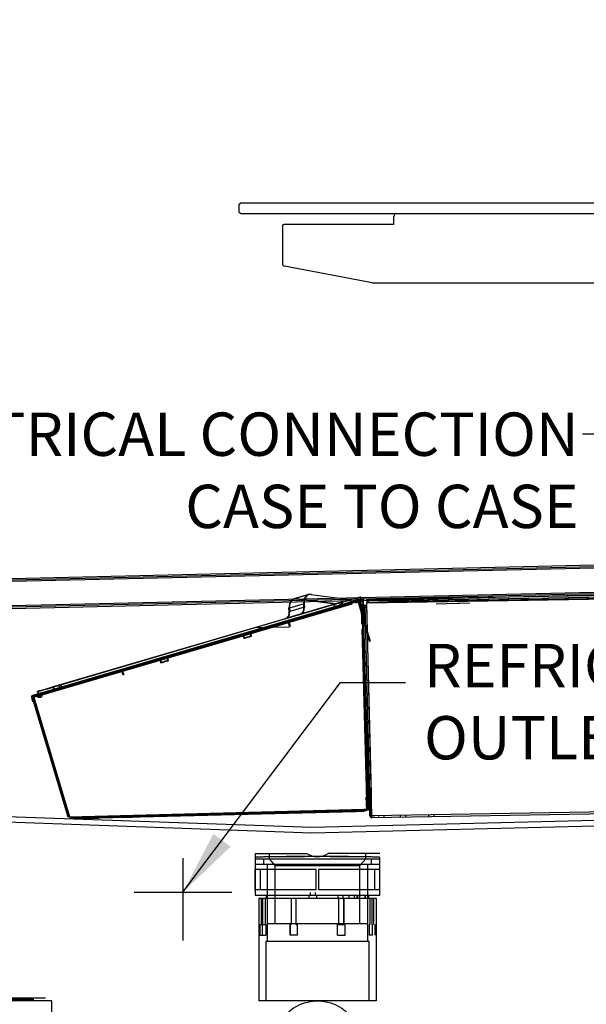
# Model space of a CAD drawing. Units: inches. Extents: x -362 to 65, y 532 to 948.
# Drawn here: x -166 to -153, y 899 to 922 of the extents above; entities that cross this region are included whole.
import ezdxf

# ---------------------------------------------------------------- set-up
doc = ezdxf.new("R2010")
doc.units = ezdxf.units.IN
doc.header["$MEASUREMENT"] = 0
doc.header["$PDMODE"] = 35
doc.linetypes.add('DASHEDX2', pattern=[1.5, 1, -0.5])
for name, color, linetype in [('GLASS', 7, 'Continuous'), ('Hussmann_text', 6, 'Continuous'), ('Outline', 7, 'Continuous'), ('REFRIGERATION', 5, 'Continuous'), ('SPLASHGUARD', 8, 'DASHEDX2'), ('WASTE_OUTLET', 82, 'Continuous')]:
    doc.layers.add(name, color=color, linetype=linetype)
doc.styles.add('SEACAD_arial_ttf', font='ARIAL.TTF', dxfattribs={"height": 1})
doc.dimstyles.new('Hussmann_Layer', dxfattribs={"dimtxt": 1, "dimasz": 1.5, "dimexe": 0.3, "dimexo": 0.2, "dimgap": 0.09, "dimtad": 0, "dimtih": 1, "dimtoh": 1, "dimdec": 3, "dimzin": 0, "dimdsep": 46, "dimlunit": 5, "dimtxsty": 'SEACAD_arial_ttf', "dimcen": 0.5, "dimclrd": 1, "dimclre": 1, "dimclrt": 1, "dimadec": 0, "dimazin": 0, "dimtfac": 1, "dimtdec": 3, "dimtofl": 0, "dimtmove": 0, "dimatfit": 3, "dimfxl": 0, "dimtolj": 1, "dimtzin": 0, "dimarcsym": 0})

# ---------------------------------------------------------------- blocks, each defined once
blk = doc.blocks.new('*D132')
at = {"lineweight": -2}
for p, q in [((-175.431, 904.645), (-175.431, 877.112)), ((-165.272, 882.587), (-165.272, 877.112)), ((-173.931, 877.612), (-172.107, 877.612)), ((-166.772, 877.612), (-168.256, 877.612))]:
    blk.add_line(p, q, dxfattribs=at)
for points in [[(-173.931, 877.862), (-173.931, 877.362), (-175.431, 877.612)], [(-166.772, 877.862), (-166.772, 877.362), (-165.272, 877.612)]]:
    blk.add_solid(points)
at = {"layer": 'Defpoints', "color": 0}
for p in [(-175.431, 905.045), (-165.272, 882.987), (-165.272, 877.612)]:
    blk.add_point(p, dxfattribs=at)
at = {"insert": (-170.182, 877.612), "char_height": 1, "attachment_point": 5, "style": 'SEACAD_arial_ttf'}
blk.add_mtext('\\A1;10 1/8', dxfattribs=at)
blk = doc.blocks.new('*D133')
at = {"lineweight": -2}
for p, q in [((-176.283, 905.584), (-176.283, 872.236)), ((-134.056, 898.125), (-134.056, 872.236)), ((-174.783, 872.736), (-156.064, 872.736)), ((-135.556, 872.736), (-152.085, 872.736))]:
    blk.add_line(p, q, dxfattribs=at)
for points in [[(-174.783, 872.986), (-174.783, 872.486), (-176.283, 872.736)], [(-135.556, 872.986), (-135.556, 872.486), (-134.056, 872.736)]]:
    blk.add_solid(points)
at = {"layer": 'Defpoints', "color": 0}
for p in [(-176.283, 905.984), (-134.056, 898.525), (-134.056, 872.736)]:
    blk.add_point(p, dxfattribs=at)
at = {"insert": (-154.074, 872.736), "char_height": 1, "attachment_point": 5, "style": 'SEACAD_arial_ttf'}
blk.add_mtext('\\A1;42 1/4', dxfattribs=at)

msp = doc.modelspace()

# ---------------------------------------------------------------- linework, layer by layer
at = {"layer": 'GLASS'}
for radius, start in [(40.2361, 122.83438), (39.9999, 122.77484)]:
    msp.add_arc((-134.948, 900.2683), radius, start, 169.46937, dxfattribs=at)
at = {"layer": 'Outline', "color": 7, "linetype": 'Continuous'}
for p, q in [((-160.9585, 917.2428), (-160.9185, 917.2828)), ((-160.9585, 917.2428), (-160.9585, 917.0738)), ((-160.9185, 917.2828), (-140.9985, 917.2828)), ((-160.9585, 917.0738), (-160.9174, 917.0328)), ((-160.9174, 917.0328), (-137.853, 917.0328)), ((-158.3766, 908.1234), (-158.7073, 908.026)), ((-158.0833, 908.1383), (-158.0833, 908.1383)), ((-152.0323, 908.2187), (-157.5308, 908.1287)), ((-165.5064, 905.9214), (-158.3896, 908.016)), ((-158.5653, 908.0027), (-158.5822, 908.0602)), ((-158.0826, 908.1093), (-158.0826, 908.1093)), ((-158.0324, 907.9475), (-158.0175, 907.9478)), ((-157.5299, 908.0937), (-157.9775, 908.0828)), ((-157.5032, 908.0943), (-157.5032, 908.0943)), ((-157.5025, 908.0653), (-157.5025, 908.0653)), ((-160.5896, 907.3767), (-160.5977, 907.4044)), ((-162.7484, 906.7419), (-162.7565, 906.7696)), ((-162.6285, 906.7772), (-162.6366, 906.8049)), ((-165.0525, 906.0981), (-165.0695, 906.1557)), ((-165.0411, 906.0984), (-165.058, 906.1559)), ((-164.8728, 903.1071), (-158.0616, 903.2807)), ((-158.0211, 903.2603), (-158.0211, 903.2603)), ((-164.8881, 903.1068), (-164.8796, 903.107))]:
    msp.add_line(p, q, dxfattribs=at)
at = {"layer": 'Outline'}
for p, q in [((-157.3235, 917.0328), (-157.0735, 917.0328)), ((-157.3885, 916.7828), (-159.9235, 916.7828)), ((-157.3885, 916.7828), (-157.3885, 916.9678)), ((-159.9585, 916.7478), (-159.9585, 915.8728)), ((-157.8862, 915.4358), (-159.9125, 915.8185)), ((-157.8862, 915.4358), (-137.853, 915.4358)), ((-171.9367, 908.478), (-141.8223, 909.1743)), ((-171.9358, 908.443), (-141.8215, 909.1393)), ((-171.9352, 908.413), (-141.7909, 909.11)), ((-171.922, 907.8481), (-141.7778, 908.5451)), ((-171.9213, 907.8181), (-141.8071, 908.5144)), ((-171.9205, 907.7831), (-141.8063, 908.4795)), ((-159.354, 908.2357), (-159.6927, 908.136)), ((-159.3423, 908.2361), (-159.6821, 908.1363)), ((-159.639, 908.14), (-158.7341, 908.024)), ((-158.7266, 908.0241), (-159.6288, 908.1403)), ((-159.3004, 908.2397), (-158.3955, 908.1237)), ((-158.3601, 908.1259), (-158.6999, 908.0261)), ((-158.3687, 908.1257), (-158.3766, 908.1234)), ((-158.1403, 908.1353), (-158.3093, 908.0855)), ((-158.2645, 908.0866), (-158.0946, 908.1365)), ((-157.9376, 907.1464), (-158.2367, 908.1634)), ((-158.1666, 908.1855), (-158.1552, 908.1858)), ((-158.1426, 908.1429), (-158.1552, 908.1858)), ((-158.1355, 908.1019), (-158.1511, 908.1187)), ((-158.1497, 908.1279), (-158.1382, 908.1282)), ((-158.1382, 908.1282), (-158.1426, 908.1429)), ((-158.1398, 908.1354), (-158.1403, 908.1353)), ((-158.1398, 908.1354), (-158.1284, 908.1372)), ((-158.1398, 908.1354), (-158.0946, 908.1365)), ((-158.1316, 908.1076), (-158.1398, 908.1354)), ((-158.1284, 908.1372), (-158.0833, 908.1383)), ((-158.1277, 908.1082), (-158.1284, 908.1372)), ((-158.0903, 908.103), (-158.1059, 908.1198)), ((-158.0833, 908.1383), (-158.0946, 908.1365)), ((-158.0865, 908.1087), (-158.0946, 908.1365)), ((-158.0826, 908.1093), (-158.0833, 908.1383)), ((-157.5308, 908.1287), (-158.0156, 908.1169)), ((-158.0156, 908.1169), (-158.0148, 908.0819)), ((-142.5167, 908.2951), (-158.0137, 908.0379)), ((-157.6422, 908.126), (-157.6414, 908.091)), ((-157.5468, 908.1283), (-157.5459, 908.0933)), ((-157.5308, 908.1287), (-157.5299, 908.0937)), ((-142.4737, 908.3401), (-157.5299, 908.0937)), ((-143.0293, 908.3267), (-157.5032, 908.0943)), ((-143.0286, 908.2977), (-157.5025, 908.0653)), ((-157.4544, 908.0955), (-157.4553, 908.1305)), ((-157.4218, 908.1313), (-157.4209, 908.0963)), ((-156.6095, 908.151), (-156.6087, 908.116)), ((-156.5777, 908.1167), (-156.577, 908.0877)), ((-156.452, 908.0907), (-156.4527, 908.1197)), ((-156.4217, 908.1205), (-156.4226, 908.1555)), ((-158.3948, 908.0604), (-165.5276, 905.961)), ((-158.3866, 908.0325), (-165.5194, 905.9332)), ((-158.3588, 908.013), (-165.5059, 905.9133)), ((-165.497, 905.9618), (-158.3502, 908.0614)), ((-165.4888, 905.9339), (-158.342, 908.0336)), ((-158.634, 908.0447), (-165.1099, 906.1405)), ((-165.106, 906.0826), (-158.6302, 907.9869)), ((-158.6171, 907.9872), (-165.0929, 906.0829)), ((-159.8795, 907.682), (-158.6471, 908.0444)), ((-159.8741, 907.6803), (-158.6999, 908.0261)), ((-158.7073, 908.026), (-159.8524, 907.6898)), ((-159.7999, 907.8445), (-159.8052, 907.9197)), ((-159.4545, 908.0197), (-159.7942, 907.9199)), ((-159.7942, 907.9199), (-159.7889, 907.8447)), ((-159.4492, 907.9445), (-159.7889, 907.8447)), ((-159.4613, 907.9442), (-159.4666, 908.0194)), ((-159.4545, 908.0197), (-159.4492, 907.9445)), ((-159.1816, 907.8242), (-158.2387, 908.1007)), ((-159.1734, 907.7963), (-158.2306, 908.0728)), ((-158.2355, 908.1007), (-159.1723, 907.8245)), ((-158.2274, 908.0729), (-159.1641, 907.7967)), ((-158.7494, 907.9516), (-158.7663, 908.0092)), ((-158.7662, 908.0092), (-158.7663, 908.0092)), ((-158.7548, 908.0095), (-158.7549, 908.0095)), ((-158.738, 907.9519), (-158.7549, 908.0095)), ((-158.7494, 907.9516), (-158.7493, 907.9516)), ((-158.738, 907.9519), (-158.7379, 907.9519)), ((-158.723, 907.9594), (-158.7148, 907.9316)), ((-158.7116, 907.9597), (-158.7034, 907.9318)), ((-158.6171, 907.9872), (-158.634, 908.0447)), ((-158.5949, 907.9668), (-158.6031, 907.9946)), ((-158.5936, 908.06), (-158.5935, 908.06)), ((-158.5766, 908.0024), (-158.5935, 908.06)), ((-158.5835, 907.9671), (-158.5917, 907.9949)), ((-158.5822, 908.0602), (-158.5822, 908.0602)), ((-158.5822, 908.0602), (-158.5821, 908.0602)), ((-158.5652, 908.0027), (-158.5821, 908.0602)), ((-158.5766, 908.0024), (-158.5767, 908.0024)), ((-158.5652, 908.0027), (-158.5653, 908.0027)), ((-158.1316, 908.1076), (-158.3011, 908.0577)), ((-158.1082, 908.0867), (-158.2731, 908.0382)), ((-158.2563, 908.0588), (-158.0865, 908.1087)), ((-158.2049, 908.1085), (-158.2054, 908.11)), ((-158.0569, 907.605), (-158.2049, 908.1085)), ((-158.1395, 908.0897), (-158.1534, 908.0856)), ((-158.1509, 907.9936), (-158.1534, 908.0856)), ((-158.1509, 907.9936), (-158.137, 907.9977)), ((-158.1431, 907.9919), (-158.131, 907.5503)), ((-158.1431, 907.9919), (-158.1417, 907.9402)), ((-158.1417, 907.9402), (-158.1127, 907.941)), ((-158.1417, 907.9402), (-158.14, 907.8796)), ((-158.137, 907.9977), (-158.1395, 908.0897)), ((-158.1316, 908.1076), (-158.1277, 908.1082)), ((-158.1277, 908.1082), (-158.0826, 908.1093)), ((-158.1141, 907.9927), (-158.102, 907.5511)), ((-158.1141, 907.9927), (-158.1127, 907.941)), ((-158.1127, 907.941), (-158.1111, 907.8804)), ((-158.0943, 908.0908), (-158.1082, 908.0867)), ((-158.1082, 908.0867), (-158.1057, 907.9947)), ((-158.1057, 907.9947), (-158.0918, 907.9988)), ((-158.0938, 907.5531), (-158.1057, 907.9947)), ((-158.0953, 907.9413), (-158.0979, 907.993)), ((-158.086, 907.5514), (-158.0979, 907.993)), ((-158.0953, 907.9413), (-158.0663, 907.9421)), ((-158.0935, 907.8807), (-158.0953, 907.9413)), ((-158.0943, 908.0908), (-158.0918, 907.9988)), ((-158.0826, 908.1093), (-158.0865, 908.1087)), ((-158.0663, 907.9421), (-158.0689, 907.9938)), ((-158.057, 907.5522), (-158.0689, 907.9938)), ((-158.0645, 907.8815), (-158.0663, 907.9421)), ((-158.0184, 907.9858), (-158.0564, 907.9849)), ((-158.0564, 907.9849), (-157.951, 903.6272)), ((-158.0555, 907.9469), (-158.0175, 907.9478)), ((-158.0184, 907.9858), (-157.913, 903.6281)), ((-158.0184, 907.9858), (-158.0179, 907.9628)), ((-158.0179, 907.9628), (-158.0175, 907.9478)), ((-158.0175, 907.9478), (-158.0094, 907.948)), ((-157.5299, 908.0937), (-158.0148, 908.0819)), ((-157.8949, 903.1274), (-158.0137, 908.0379)), ((-157.9775, 908.0828), (-157.9768, 908.0538)), ((-157.9768, 908.0538), (-157.5025, 908.0653)), ((-157.5032, 908.0943), (-157.5299, 908.0937)), ((-157.5025, 908.0653), (-157.5032, 908.0943)), ((-156.4072, 908.0248), (-155.9224, 908.0365)), ((-155.9224, 908.0365), (-155.9074, 908.0369)), ((-155.9074, 908.0369), (-155.8694, 908.0378)), ((-155.8694, 908.0378), (-155.6344, 908.0435)), ((-165.1229, 906.1402), (-159.8795, 907.682)), ((-160.8109, 907.3455), (-159.1816, 907.8242)), ((-160.8027, 907.3177), (-159.1734, 907.7963)), ((-159.1723, 907.8245), (-160.7989, 907.3458)), ((-159.1641, 907.7967), (-160.7908, 907.318)), ((-159.5469, 907.7798), (-159.8855, 907.68)), ((-159.8524, 907.6898), (-159.8855, 907.68)), ((-159.5344, 907.7801), (-159.8741, 907.6803)), ((-159.1809, 907.822), (-159.1816, 907.8242)), ((-159.1734, 907.7963), (-159.1809, 907.822)), ((-159.1641, 907.7967), (-159.1723, 907.8245)), ((-158.14, 907.8796), (-158.1111, 907.8804)), ((-158.1018, 907.5444), (-158.1111, 907.8804)), ((-158.0935, 907.8807), (-158.0645, 907.8815)), ((-158.0935, 907.8807), (-157.9749, 903.5682)), ((-159.826, 907.6055), (-163.6635, 906.4771)), ((-159.8107, 907.6059), (-163.6483, 906.4774)), ((-159.8094, 907.6059), (-163.6469, 906.4775)), ((-159.8053, 907.4864), (-160.5564, 907.4683)), ((-159.826, 907.6055), (-159.8049, 907.5336)), ((-159.826, 907.6055), (-159.8247, 907.6055)), ((-159.8107, 907.6059), (-159.8094, 907.6059)), ((-159.8094, 907.6059), (-159.7882, 907.534)), ((-159.7763, 907.5181), (-159.8053, 907.4864)), ((-159.8049, 907.5336), (-159.8035, 907.5336)), ((-159.7896, 907.5339), (-159.7882, 907.534)), ((-158.1281, 907.4446), (-158.0196, 903.491)), ((-158.0997, 907.4666), (-158.1018, 907.5444)), ((-157.9993, 903.8103), (-158.0997, 907.4666)), ((-158.0991, 907.4454), (-157.9997, 903.8243)), ((-158.0909, 907.4474), (-157.9843, 903.4918)), ((-157.9765, 903.492), (-158.0831, 907.4457)), ((-158.0464, 907.5694), (-158.0569, 907.605)), ((-157.9232, 907.1506), (-158.0464, 907.5694)), ((-162.6903, 906.7928), (-160.8109, 907.3455)), ((-162.6821, 906.765), (-160.8027, 907.3177)), ((-160.7989, 907.3458), (-162.6784, 906.7931)), ((-160.7908, 907.318), (-162.6702, 906.7653)), ((-161.0328, 907.2807), (-161.0246, 907.2529)), ((-160.9493, 907.2709), (-160.9575, 907.2987)), ((-160.9575, 907.2987), (-160.9573, 907.2987)), ((-160.9493, 907.2709), (-160.9491, 907.2709)), ((-160.8667, 907.2993), (-160.8456, 907.2273)), ((-160.8532, 907.3336), (-160.7333, 907.3689)), ((-160.7327, 907.3689), (-160.8526, 907.3336)), ((-160.8515, 907.2997), (-160.8303, 907.2277)), ((-160.8451, 907.3058), (-160.7251, 907.341)), ((-160.7245, 907.341), (-160.8444, 907.3058)), ((-160.81, 907.3425), (-160.8109, 907.3455)), ((-160.8027, 907.3177), (-160.81, 907.3425)), ((-160.7908, 907.318), (-160.7989, 907.3458)), ((-160.6815, 907.2756), (-160.7027, 907.3475)), ((-160.6663, 907.2759), (-160.6875, 907.3479)), ((-160.5977, 907.4044), (-160.5977, 907.4045)), ((-160.5975, 907.4045), (-160.5977, 907.4045)), ((-160.5894, 907.3767), (-160.5975, 907.4045)), ((-160.5894, 907.3767), (-160.5896, 907.3767)), ((-160.5449, 907.3939), (-160.5531, 907.4218)), ((-164.3164, 906.3142), (-162.6903, 906.7928)), ((-164.3083, 906.2864), (-162.6821, 906.765)), ((-162.6784, 906.7931), (-164.3082, 906.3143)), ((-162.6702, 906.7653), (-164.3, 906.2865)), ((-162.7566, 906.7697), (-162.6366, 906.805)), ((-162.7565, 906.7696), (-162.7566, 906.7697)), ((-162.636, 906.805), (-162.7559, 906.7698)), ((-162.7484, 906.7419), (-162.6285, 906.7772)), ((-162.6278, 906.7772), (-162.7478, 906.7419)), ((-162.6894, 906.7899), (-162.6903, 906.7928)), ((-162.6821, 906.765), (-162.6894, 906.7899)), ((-162.6702, 906.7653), (-162.6784, 906.7931)), ((-162.6366, 906.8049), (-162.6366, 906.805)), ((-162.6003, 906.7114), (-162.6214, 906.7833)), ((-162.5851, 906.7117), (-162.6062, 906.7837)), ((-162.5317, 906.8399), (-162.532, 906.8399)), ((-162.5236, 906.8121), (-162.5317, 906.8399)), ((-162.5236, 906.8121), (-162.5238, 906.8121)), ((-162.4483, 906.8301), (-162.4564, 906.8579)), ((-162.9361, 906.7168), (-162.928, 906.689)), ((-162.8917, 906.7341), (-162.8915, 906.7341)), ((-162.8835, 906.7063), (-162.8917, 906.7341)), ((-162.8835, 906.7063), (-162.8833, 906.7063)), ((-162.7855, 906.7351), (-162.7643, 906.6631)), ((-162.7703, 906.7354), (-162.7491, 906.6635)), ((-165.2537, 906.0379), (-164.3164, 906.3142)), ((-164.3082, 906.3143), (-165.2505, 906.0379)), ((-164.3158, 906.3121), (-164.3164, 906.3142)), ((-164.3083, 906.2864), (-164.3158, 906.3121)), ((-164.3, 906.2865), (-164.3082, 906.3143)), ((-163.6635, 906.4771), (-163.6424, 906.4051)), ((-163.6635, 906.4771), (-163.6622, 906.4771)), ((-163.6483, 906.4774), (-163.6469, 906.4775)), ((-163.6469, 906.4775), (-163.6257, 906.4055)), ((-163.6424, 906.4051), (-163.641, 906.4051)), ((-163.6271, 906.4055), (-163.6257, 906.4055)), ((-165.2455, 906.01), (-164.3083, 906.2864)), ((-164.3, 906.2865), (-165.2423, 906.0101)), ((-165.2252, 906.0474), (-165.2422, 906.1049)), ((-165.242, 906.1049), (-165.2422, 906.1049)), ((-165.2138, 906.0476), (-165.2307, 906.1052)), ((-165.2307, 906.1052), (-165.2306, 906.1052)), ((-165.0929, 906.0829), (-165.1099, 906.1405)), ((-165.0707, 906.0626), (-165.0789, 906.0904)), ((-165.0695, 906.1557), (-165.0695, 906.1557)), ((-165.0695, 906.1557), (-165.0693, 906.1557)), ((-165.0524, 906.0981), (-165.0693, 906.1557)), ((-165.0593, 906.0628), (-165.0675, 906.0907)), ((-165.0579, 906.156), (-165.058, 906.156)), ((-165.058, 906.1559), (-165.058, 906.156)), ((-165.041, 906.0984), (-165.0579, 906.156)), ((-165.0524, 906.0981), (-165.0525, 906.0981)), ((-165.0411, 906.0984), (-165.041, 906.0984)), ((-165.7469, 905.8506), (-165.7168, 905.8513)), ((-165.7469, 905.8506), (-165.7207, 905.7614)), ((-165.7129, 905.8717), (-165.7285, 905.8885)), ((-165.7119, 905.8609), (-165.7259, 905.8568)), ((-165.7259, 905.8568), (-164.9021, 903.1027)), ((-165.7191, 905.8588), (-165.6929, 905.7695)), ((-165.6134, 905.9358), (-165.7172, 905.9052)), ((-165.7172, 905.9052), (-165.7172, 905.9052)), ((-165.7172, 905.9052), (-165.709, 905.8774)), ((-165.7172, 905.9052), (-165.7171, 905.9052)), ((-165.687, 905.9059), (-165.7171, 905.9052)), ((-165.709, 905.8774), (-165.7171, 905.9052)), ((-165.6906, 905.7621), (-165.7168, 905.8513)), ((-165.7119, 905.8609), (-164.8881, 903.1068)), ((-165.6052, 905.9079), (-165.709, 905.8774)), ((-165.709, 905.8774), (-165.709, 905.8774)), ((-165.6826, 905.8724), (-165.6982, 905.8892)), ((-165.5913, 905.8882), (-165.6955, 905.8576)), ((-165.6817, 905.8616), (-165.6955, 905.8576)), ((-164.8717, 903.1034), (-165.6955, 905.8576)), ((-165.6628, 905.7703), (-165.689, 905.8595)), ((-165.687, 905.9059), (-165.583, 905.9365)), ((-165.687, 905.9059), (-165.687, 905.9059)), ((-165.6789, 905.8781), (-165.687, 905.9059)), ((-165.687, 905.9059), (-165.687, 905.9059)), ((-165.687, 905.9059), (-165.6788, 905.8781)), ((-164.8578, 903.1075), (-165.6817, 905.8616)), ((-165.6789, 905.8781), (-165.6788, 905.8781)), ((-165.6788, 905.8781), (-165.5748, 905.9087)), ((-165.6079, 905.8915), (-165.6219, 905.8874)), ((-165.6052, 905.9079), (-165.6134, 905.9358)), ((-165.5904, 905.9994), (-165.6018, 905.9991)), ((-165.5849, 905.9416), (-165.6018, 905.9991)), ((-165.5774, 905.8923), (-165.5913, 905.8882)), ((-165.5734, 905.9418), (-165.5904, 905.9994)), ((-165.5734, 905.9418), (-165.5849, 905.9416)), ((-165.5748, 905.9087), (-165.583, 905.9365)), ((-165.5694, 905.8662), (-165.5554, 905.8703)), ((-165.5387, 905.8669), (-165.5248, 905.871)), ((-165.5227, 905.9166), (-165.5367, 905.9125)), ((-165.5194, 905.9332), (-165.5276, 905.961)), ((-165.5276, 905.961), (-165.5276, 905.961)), ((-165.5186, 905.9334), (-165.5268, 905.9613)), ((-165.5227, 905.9166), (-165.5064, 905.9214)), ((-165.5195, 905.9329), (-165.5216, 905.9404)), ((-165.4921, 905.9173), (-165.5059, 905.9133)), ((-165.4888, 905.9339), (-165.497, 905.9618)), ((-165.4881, 905.9342), (-165.4962, 905.962)), ((-165.4889, 905.9336), (-165.491, 905.9412)), ((-165.2505, 906.0379), (-165.2537, 906.0379)), ((-165.2455, 906.01), (-165.2537, 906.0379)), ((-165.2423, 906.0101), (-165.2505, 906.0379)), ((-165.2423, 906.0101), (-165.2455, 906.01)), ((-165.2252, 906.0474), (-165.2251, 906.0474)), ((-165.2137, 906.0476), (-165.2138, 906.0476)), ((-165.1988, 906.0551), (-165.1907, 906.0273)), ((-165.1874, 906.0554), (-165.1792, 906.0276)), ((-157.9971, 903.7287), (-157.9993, 903.8103)), ((-158.0258, 903.7179), (-158.0137, 903.2763)), ((-157.9927, 903.5679), (-157.9971, 903.7287)), ((-157.9968, 903.7187), (-157.9848, 903.2788)), ((-157.9902, 903.7115), (-157.9786, 903.279)), ((-157.9707, 903.2773), (-157.9824, 903.7098)), ((-157.9496, 903.5689), (-157.9749, 903.5682)), ((-157.9417, 903.2781), (-157.9534, 903.7106)), ((-157.9506, 903.6112), (-157.9216, 903.6119)), ((-157.9388, 903.1263), (-157.9506, 903.6112)), ((-157.9459, 903.569), (-157.9496, 903.5689)), ((-157.9459, 903.569), (-157.9386, 903.2657)), ((-157.9099, 903.127), (-157.9216, 903.6119)), ((-157.9005, 903.1122), (-157.913, 903.6281)), ((-159.279, 902.8622), (-139.5054, 903.3562)), ((-157.9927, 903.5679), (-158.0217, 903.5671)), ((-158.0133, 903.2637), (-158.0217, 903.5671)), ((-157.9848, 903.2788), (-157.9927, 903.5679)), ((-157.9749, 903.5682), (-157.9676, 903.2649)), ((-142.3978, 903.3845), (-157.8949, 903.1274)), ((-171.953, 903.1911), (-159.28, 902.7372)), ((-171.9486, 903.316), (-159.279, 902.8622)), ((-164.8717, 903.1034), (-158.0327, 903.2776)), ((-164.8653, 903.0943), (-158.0694, 903.2674)), ((-164.8647, 903.0653), (-158.0688, 903.2384)), ((-158.0267, 903.2684), (-164.835, 903.095)), ((-158.0262, 903.2394), (-164.8344, 903.066)), ((-164.2025, 903.106), (-158.2562, 903.2575)), ((-164.1772, 903.0777), (-158.2556, 903.2286)), ((-158.2157, 903.2585), (-164.1729, 903.1068)), ((-158.2151, 903.2295), (-164.1723, 903.0778)), ((-163.6101, 903.1242), (-163.6095, 903.0952)), ((-163.5782, 903.1249), (-163.5777, 903.0959)), ((-163.4535, 903.0983), (-163.4541, 903.1273)), ((-163.4217, 903.0991), (-163.4223, 903.1281)), ((-159.28, 902.7372), (-139.258, 903.2362)), ((-159.249, 903.2353), (-159.2484, 903.2063)), ((-159.2092, 903.2362), (-159.2086, 903.2072)), ((-159.0924, 903.2095), (-159.093, 903.2384)), ((-159.0526, 903.2104), (-159.0532, 903.2394)), ((-158.2562, 903.2575), (-158.0694, 903.2674)), ((-158.2556, 903.2286), (-158.2562, 903.2575)), ((-158.2556, 903.2286), (-158.0688, 903.2384)), ((-158.0267, 903.2684), (-158.2157, 903.2585)), ((-158.2151, 903.2295), (-158.2157, 903.2585)), ((-158.0262, 903.2394), (-158.2151, 903.2295)), ((-158.0616, 903.2807), (-158.0756, 903.2766)), ((-158.0756, 903.2766), (-158.0215, 903.278)), ((-158.0694, 903.2674), (-158.059, 903.2715)), ((-158.0694, 903.2674), (-158.0688, 903.2384)), ((-158.059, 903.2715), (-158.0678, 903.2495)), ((-158.0616, 903.2807), (-158.0075, 903.2821)), ((-158.0189, 903.2817), (-158.0327, 903.2776)), ((-157.9786, 903.279), (-158.0327, 903.2776)), ((-158.0162, 903.2725), (-158.0267, 903.2684)), ((-158.0267, 903.2684), (-158.0265, 903.2589)), ((-158.0265, 903.2589), (-158.0262, 903.2394)), ((-158.0211, 903.2603), (-158.025, 903.2506)), ((-158.0215, 903.278), (-158.0075, 903.2821)), ((-158.0162, 903.2725), (-158.0211, 903.2603)), ((-158.0189, 903.2817), (-157.9647, 903.2831)), ((-158.0137, 903.2763), (-158.0132, 903.2563)), ((-157.9844, 903.2645), (-158.0133, 903.2637)), ((-158.0132, 903.2563), (-158.0133, 903.2637)), ((-157.9842, 903.257), (-158.0132, 903.2563)), ((-157.9844, 903.2645), (-157.9848, 903.2788)), ((-157.9848, 903.2788), (-157.9847, 903.2771)), ((-157.9847, 903.2771), (-157.9842, 903.257)), ((-157.9842, 903.257), (-157.9844, 903.2645)), ((-157.9786, 903.279), (-157.9647, 903.2831)), ((-157.9697, 903.2573), (-157.9707, 903.2773)), ((-157.9676, 903.2649), (-157.9697, 903.2573)), ((-157.942, 903.2581), (-157.9697, 903.2573)), ((-157.9422, 903.2656), (-157.9676, 903.2649)), ((-157.9386, 903.2657), (-157.9422, 903.2656)), ((-157.9408, 903.2581), (-157.942, 903.2581)), ((-157.9408, 903.2581), (-157.9417, 903.2781)), ((-157.9386, 903.2657), (-157.9408, 903.2581)), ((-157.9109, 903.1702), (-157.9399, 903.1695)), ((-157.9099, 903.127), (-157.9388, 903.1263)), ((-157.8949, 903.1274), (-157.8938, 903.0834)), ((-142.3967, 903.3405), (-157.8938, 903.0834)), ((-157.743, 903.1161), (-157.7423, 903.0871)), ((-157.6114, 903.0902), (-157.6121, 903.1192)), ((-157.2432, 903.1282), (-157.2425, 903.0992)), ((-157.1115, 903.1023), (-157.1122, 903.1313)), ((-156.5854, 903.1441), (-156.5847, 903.1151)), ((-156.4537, 903.1183), (-156.4544, 903.1472)), ((-164.8796, 903.107), (-164.8728, 903.1071)), ((-164.8653, 903.0943), (-164.2025, 903.106)), ((-164.8647, 903.0653), (-164.3736, 903.074)), ((-164.1729, 903.1068), (-164.835, 903.095)), ((-164.1723, 903.0778), (-164.8344, 903.066)), ((-164.3736, 903.074), (-164.202, 903.0771)), ((-164.202, 903.0772), (-164.2025, 903.106)), ((-164.202, 903.0771), (-164.1772, 903.0777)), ((-164.202, 903.0771), (-164.202, 903.0772)), ((-164.1723, 903.0778), (-164.1729, 903.1068)), ((-157.8513, 903.1134), (-157.8506, 903.0844)), ((-165.4221, 898.9183), (-170.5621, 898.9183)), ((-165.6918, 898.8873), (-170.4887, 898.8873)), ((-165.2716, 898.8583), (-170.13, 898.8583))]:
    msp.add_line(p, q, dxfattribs=at)
for centre, radius, start, end in [((-157.3235, 916.9678), 0.065, 90, 180), ((-159.9235, 916.7478), 0.035, 90, 180), ((-159.9035, 915.8728), 0.055, 180, 260.59032), ((-158.0811, 908.0971), 0.0733, 162.90141, 189.08479), ((-158.0355, 908.0983), 0.0736, 163.00959, 189.06887), ((-158.1088, 908.0864), 0.0308, 149.77096, 173.87551), ((-158.0635, 908.0874), 0.031, 149.83061, 173.8393), ((-165.7047, 905.863), 0.044, 106.38638, 196.38634), ((-165.6577, 905.8785), 0.0716, 171.99243, 197.62991), ((-165.7047, 905.863), 0.015, 106.38638, 196.38634), ((-165.6746, 905.8637), 0.044, 106.38638, 196.38634), ((-165.6885, 905.8684), 0.0246, 172.41303, 197.82346), ((-165.627, 905.8793), 0.072, 172.1295, 197.62484), ((-165.6746, 905.8637), 0.015, 106.38638, 196.38634), ((-165.6581, 905.8692), 0.0247, 172.5503, 197.81948), ((-165.3616, 905.8934), 0.1627, 168.98247, 171.79715), ((-165.3616, 905.8934), 0.1627, 165.83874, 168.98247), ((-165.3208, 905.8925), 0.1731, 166.16798, 171.76525), ((-157.9102, 903.1938), 0.1671, 156.90449, 161.87929), ((-157.996, 903.2374), 0.0728, 170.42131, 179.21546), ((-157.9427, 903.2367), 0.0835, 170.41649, 178.09999), ((-157.9637, 903.2353), 0.0626, 156.5048, 175.11323), ((-157.8949, 903.1274), 0.044, 181.38636, 271.38636), ((-157.8949, 903.1274), 0.015, 181.38636, 247.80818), ((-157.8949, 903.1274), 0.015, 247.80818, 271.38636)]:
    msp.add_arc(centre, radius, start, end, dxfattribs=at)
for centre, major_axis, ratio, start_param, end_param in [((-159.622, 907.8962), (0.0706, -0.2398), 0.708222, 2.9942222, 3.4935833), ((-159.6116, 907.8964), (0.0704, -0.2399), 0.7059896, 3.1415927, 3.4947796), ((-159.6116, 907.8964), (0.0704, -0.2399), 0.7059896, 2.8411206, 3.1415927), ((-159.622, 907.8962), (0.0706, -0.2398), 0.708222, 2.8399242, 2.9942222), ((-159.2834, 907.9959), (0.0706, -0.2398), 0.708222, 3.1415927, 4.4107206), ((-159.2719, 907.9962), (0.0704, -0.2399), 0.7059896, 2.8411206, 4.0188273), ((-159.2834, 907.9959), (0.0706, -0.2398), 0.708222, 2.9218989, 3.1415927), ((-159.2834, 907.9959), (0.0706, -0.2398), 0.708222, 2.8399242, 2.9218989), ((-158.6349, 908.0447), (-0.4797, -0.1411), 0.000423, 1.5723749, 2.3013476), ((-158.6294, 907.9869), (-0.4797, -0.1411), 0.000423, 3.1431712, 4.7139675), ((-158.6179, 907.9872), (-0.4797, -0.1411), 0.000423, 1.5723749, 3.1431712), ((-158.6349, 908.0447), (-0.4797, -0.1411), 0.000423, 2.3013476, 3.1431712), ((-158.1274, 908.0932), (0.0124, -0.0422), 0.5013664, 3.1411038, 3.926502), ((-158.0822, 908.0943), (-0.0124, 0.0422), 0.4986323, 0.000488, 0.7858861), ((-159.622, 907.8962), (0.0706, -0.2398), 0.708222, 3.4935833, 4.4107206), ((-159.6116, 907.8964), (0.0704, -0.2399), 0.7059896, 3.4947796, 4.4119169), ((-159.6005, 907.962), (-0.0537, 0.1823), 0.708222, 3.1409935, 4.4107206), ((-159.588, 907.9623), (0.0535, -0.1823), 0.7059896, 0.0005972, 1.2703243), ((-159.2719, 907.9962), (0.0704, -0.2399), 0.7059896, 4.0188273, 4.4119169), ((-158.68, 908.0346), (0.0863, 0.0254), 0.000423, 0.0015785, 3.1431712), ((-158.6799, 908.0346), (-0.0863, -0.0254), 0.000423, 0.0015785, 3.1431712), ((-158.6686, 908.0348), (0.0863, 0.0254), 0.000423, 0.0015785, 3.1431712), ((-158.6684, 908.0348), (-0.0863, -0.0254), 0.000423, 0.0015785, 3.1431712), ((-158.6631, 907.977), (0.0863, 0.0254), 0.000423, 0.0015785, 3.1431712), ((-158.663, 907.977), (-0.0863, -0.0254), 0.000423, 0.0015785, 3.1431712), ((-158.6516, 907.9773), (0.0863, 0.0254), 0.000423, 0.0015785, 3.1431712), ((-158.6515, 907.9773), (-0.0863, -0.0254), 0.000423, 0.0015785, 3.1431712), ((-158.7426, 908.1459), (0.0353, -0.1199), 0.708222, 5.9815169, 6.2825862), ((-158.7352, 908.1461), (-0.0352, 0.1199), 0.7059896, 2.8411206, 3.1421899), ((-158.1581, 907.9915), (-0.015, -0.0004), 0.1461625, 3.141591, 4.2062605), ((-158.1581, 907.9915), (0.044, 0.0012), 0.1461625, 0.000017, 1.0646679), ((-158.1274, 908.0932), (0.0042, -0.0144), 0.5013664, 3.1411038, 3.926502), ((-158.1129, 907.9926), (0.015, 0.0004), 0.1461723, 0.003321, 1.0679718), ((-158.1129, 907.9926), (0.044, 0.0012), 0.1461723, 0.003321, 1.0679718), ((-158.0822, 908.0943), (-0.0042, 0.0144), 0.4986323, 0.000488, 0.7858861), ((-159.9392, 907.8623), (-0.0537, 0.1823), 0.708222, 3.1409935, 4.4107206), ((-159.9277, 907.8626), (0.0535, -0.1823), 0.7059896, 0.0005972, 1.2703243), ((-159.795, 907.5048), (-0.0296, 0.1007), 0.0015785, 4.711966, 6.0204036), ((-159.7811, 907.5051), (0.0296, -0.1007), 0.0015785, 3.1411697, 4.711966), ((-159.795, 907.5048), (-0.0085, 0.0288), 0.0015785, 4.711966, 6.2827623), ((-159.7811, 907.5051), (0.0085, -0.0288), 0.0015785, 3.2949118, 4.711966), ((-160.8529, 907.3336), (0.1799, 0.0529), 0.000423, 1.5723749, 4.7139675), ((-160.8448, 907.3058), (0.1799, 0.0529), 0.000423, 1.5723749, 4.7139675), ((-160.7776, 907.3516), (0.1799, 0.0529), 0.000423, 0.0015785, 3.1431712), ((-160.7774, 907.3516), (-0.1799, -0.0529), 0.000423, 0.0015785, 3.1431712), ((-160.7695, 907.3238), (0.1799, 0.0529), 0.000423, 0.0015785, 3.1431712), ((-160.7692, 907.3238), (-0.1799, -0.0529), 0.000423, 0.0015785, 3.1431712), ((-160.733, 907.3689), (-0.1799, -0.0529), 0.000423, 1.5723749, 4.7139675), ((-160.7248, 907.341), (-0.1799, -0.0529), 0.000423, 1.5723749, 4.7139675), ((-162.7563, 906.7697), (0.1799, 0.0529), 0.000423, 1.5723749, 4.7139675), ((-162.7118, 906.787), (0.1799, 0.0529), 0.000423, 0.0015785, 3.1431712), ((-162.7116, 906.787), (-0.1799, -0.0529), 0.000423, 0.0015785, 3.1431712), ((-162.7037, 906.7592), (0.1799, 0.0529), 0.000423, 0.0015785, 3.1431712), ((-162.7035, 906.7592), (-0.1799, -0.0529), 0.000423, 0.0015785, 3.1431712), ((-162.6363, 906.805), (-0.1799, -0.0529), 0.000423, 1.5723749, 4.7139675), ((-162.6281, 906.7772), (-0.1799, -0.0529), 0.000423, 1.5723749, 4.7139675), ((-162.7481, 906.7419), (0.1799, 0.0529), 0.000423, 1.5723749, 4.7139675), ((-163.6326, 906.3764), (-0.0296, 0.1007), 0.0015785, 4.711966, 6.2827623), ((-163.6186, 906.3767), (0.0296, -0.1007), 0.0015785, 3.1411697, 4.711966), ((-163.6326, 906.3764), (-0.0085, 0.0288), 0.0015785, 4.711966, 6.2827623), ((-163.6186, 906.3767), (0.0085, -0.0288), 0.0015785, 3.1411697, 4.711966), ((-165.1221, 906.1402), (0.4797, 0.1411), 0.000423, 1.5723749, 3.1431712), ((-165.1107, 906.1405), (0.4797, 0.1411), 0.000423, 3.1431712, 4.7139675), ((-165.1052, 906.0826), (0.4797, 0.1411), 0.000423, 1.5723749, 3.1431712), ((-165.0938, 906.0829), (0.4797, 0.1411), 0.000423, 3.1431712, 4.7139675), ((-165.1558, 906.1303), (0.0863, 0.0254), 0.000423, 0.0015785, 3.1431712), ((-165.1557, 906.1303), (-0.0863, -0.0254), 0.000423, 0.0015785, 3.1431712), ((-165.1444, 906.1306), (0.0863, 0.0254), 0.000423, 0.0015785, 3.1431712), ((-165.1443, 906.1306), (-0.0863, -0.0254), 0.000423, 0.0015785, 3.1431712), ((-165.1389, 906.0727), (0.0863, 0.0254), 0.000423, 0.0015785, 3.1431712), ((-165.1388, 906.0727), (-0.0863, -0.0254), 0.000423, 0.0015785, 3.1431712), ((-165.1274, 906.073), (0.0863, 0.0254), 0.000423, 0.0015785, 3.1431712), ((-165.1273, 906.073), (-0.0863, -0.0254), 0.000423, 0.0015785, 3.1431712), ((-165.7048, 905.863), (0.0124, -0.0422), 0.5013664, 3.1734438, 3.926502), ((-165.7048, 905.863), (0.0042, -0.0144), 0.5013664, 3.1411038, 3.926502), ((-165.6746, 905.8637), (-0.0124, 0.0422), 0.4986323, 0.000488, 0.7858861), ((-165.6746, 905.8637), (-0.0042, 0.0144), 0.4986323, 0.000488, 0.7858861), ((-165.5848, 905.9189), (-0.0155, 0.0528), 0.865235, 1.9393657, 3.4748077), ((-165.5709, 905.923), (-0.0155, 0.0528), 0.865235, 1.9393657, 3.23771), ((-165.5542, 905.9197), (-0.0156, 0.0528), 0.8668135, 1.9375726, 4.3439162), ((-165.5403, 905.9238), (-0.0156, 0.0528), 0.8668135, 1.9375726, 2.989349), ((-165.5848, 905.9189), (-0.0155, 0.0528), 0.865235, 3.4748077, 4.3455069), ((-165.5709, 905.923), (-0.0155, 0.0528), 0.865235, 3.23771, 4.3455069), ((-165.5403, 905.9238), (-0.0156, 0.0528), 0.8668135, 2.989349, 4.3439162), ((-158.0544, 903.2828), (0.0011, -0.044), 0.4886115, 4.8415392, 5.5571239), ((-158.0544, 903.2828), (0.0004, -0.015), 0.4886115, 4.8415392, 5.5571239), ((-158.0117, 903.2838), (0.0011, -0.044), 0.4857572, 4.841544, 5.557129), ((-158.0117, 903.2838), (0.0004, -0.015), 0.4857572, 5.0998105, 5.557129), ((-158.0287, 903.2758), (0.015, 0.0004), 0.1461625, 0.000017, 0.7925267), ((-158.0287, 903.2758), (0.044, 0.0012), 0.1461625, 0.2827009, 1.0646679), ((-157.9857, 903.2769), (0.015, 0.0004), 0.1461723, 0.003321, 1.0679718), ((-157.9857, 903.2769), (0.044, 0.0012), 0.1461723, 0.003321, 1.0679718)]:
    msp.add_ellipse(centre, major_axis=major_axis, ratio=ratio, start_param=start_param, end_param=end_param, dxfattribs=at)
for centre, major_axis, ratio in [((-161.6399, 907.1001), (-3.4346, -1.01), 0.000423), ((-158.6631, 907.977), (-0.06, -0.0176), 0.000423), ((-158.6549, 907.9492), (-0.06, -0.0176), 0.000423), ((-158.6516, 907.9773), (-0.06, -0.0176), 0.000423), ((-158.6434, 907.9495), (-0.06, -0.0176), 0.000423), ((-160.7847, 907.3234), (0.082, 0.0241), 0.000423), ((-160.7695, 907.3238), (0.082, 0.0241), 0.000423), ((-160.7635, 907.2515), (-0.082, -0.0241), 0.000423), ((-160.7483, 907.2518), (-0.082, -0.0241), 0.000423), ((-162.7035, 906.7592), (0.082, 0.0241), 0.000423), ((-162.6882, 906.7596), (0.082, 0.0241), 0.000423), ((-162.6823, 906.6872), (-0.082, -0.0241), 0.000423), ((-162.6671, 906.6876), (-0.082, -0.0241), 0.000423), ((-165.1389, 906.0727), (-0.06, -0.0176), 0.000423), ((-165.1274, 906.073), (-0.06, -0.0176), 0.000423), ((-165.1307, 906.0449), (-0.06, -0.0176), 0.000423), ((-165.1193, 906.0452), (-0.06, -0.0176), 0.000423), ((-163.5321, 903.1257), (-0.078, -0.0016), 0.0091402), ((-163.5003, 903.1265), (-0.078, -0.0016), 0.0091528), ((-159.171, 903.2369), (-0.078, -0.0016), 0.0091402), ((-159.1704, 903.2079), (0.078, 0.0016), 0.0091402), ((-159.1312, 903.2378), (-0.078, -0.0016), 0.0091528), ((-159.1306, 903.2088), (-0.078, -0.0016), 0.0091528), ((-163.5315, 903.0968), (0.078, 0.0016), 0.0091402), ((-163.4997, 903.0975), (-0.078, -0.0016), 0.0091528)]:
    msp.add_ellipse(centre, major_axis=major_axis, ratio=ratio, dxfattribs=at)
for points, knots in [([(-158.0137, 908.0379), (-158.0107, 908.0438), (-158.0078, 908.0496), (-158.0018, 908.0604), (-157.9988, 908.0654), (-157.9928, 908.0736), (-157.9898, 908.077), (-157.9837, 908.0815), (-157.9806, 908.0828), (-157.9775, 908.0828)], [0, 0, 0, 0, 0.25, 0.25, 0.5, 0.5, 0.75, 0.75, 1, 1, 1, 1]), ([(-158.0137, 908.0379), (-158.0106, 908.04), (-158.0076, 908.042), (-158.0015, 908.0458), (-157.9984, 908.0475), (-157.9922, 908.0505), (-157.9892, 908.0517), (-157.983, 908.0533), (-157.9799, 908.0538), (-157.9768, 908.0538)], [0, 0, 0, 0, 0.25, 0.25, 0.5, 0.5, 0.75, 0.75, 1, 1, 1, 1]), ([(-165.6134, 905.9358), (-165.6143, 905.9355), (-165.6161, 905.9349), (-165.6185, 905.9335), (-165.6207, 905.9318), (-165.6226, 905.9297), (-165.6243, 905.9273), (-165.6257, 905.9246), (-165.6268, 905.9215), (-165.6278, 905.9171), (-165.6283, 905.911), (-165.6275, 905.904), (-165.6261, 905.8978), (-165.6243, 905.8925), (-165.6227, 905.8891), (-165.6219, 905.8874)], [0, 0, 0, 0, 0.0611578, 0.1228924, 0.1851225, 0.2477659, 0.3107388, 0.373955, 0.4373278, 0.50077, 0.6273443, 0.7531545, 0.8363429, 0.9186886, 1, 1, 1, 1]), ([(-165.6052, 905.9079), (-165.6071, 905.9074), (-165.6086, 905.9066), (-165.6109, 905.9044), (-165.6116, 905.903), (-165.6121, 905.8999), (-165.6119, 905.8981), (-165.6105, 905.8947), (-165.6094, 905.893), (-165.6079, 905.8915)], [0, 0, 0, 0, 0.25, 0.25, 0.5, 0.5, 0.75, 0.75, 1, 1, 1, 1]), ([(-165.583, 905.9365), (-165.5866, 905.9354), (-165.5897, 905.9334), (-165.5945, 905.9274), (-165.5962, 905.9235), (-165.5978, 905.9143), (-165.5977, 905.9091), (-165.5957, 905.8985), (-165.5938, 905.8931), (-165.5913, 905.8882)], [0, 0, 0, 0, 0.25, 0.25, 0.5, 0.5, 0.75, 0.75, 1, 1, 1, 1]), ([(-165.5748, 905.9087), (-165.5755, 905.9084), (-165.5769, 905.908), (-165.5786, 905.9069), (-165.58, 905.9056), (-165.5809, 905.904), (-165.5815, 905.902), (-165.5815, 905.8997), (-165.5809, 905.8971), (-165.5795, 905.8946), (-165.5781, 905.893), (-165.5774, 905.8923)], [0, 0, 0, 0, 0.1042373, 0.2055693, 0.304635, 0.4021703, 0.4989777, 0.6201238, 0.7430503, 0.8692513, 1, 1, 1, 1]), ([(-165.5276, 905.961), (-165.5293, 905.9605), (-165.5311, 905.9589), (-165.5341, 905.9534), (-165.5354, 905.9496), (-165.537, 905.9404), (-165.5375, 905.9351), (-165.5376, 905.9263), (-165.5375, 905.9231), (-165.5373, 905.9198)], [0, 0, 0, 0, 0.25, 0.25, 0.5, 0.5, 0.75, 0.75, 0.89200583, 0.89200583, 0.89200583, 0.89200583]), ([(-165.5059, 905.9133), (-165.5065, 905.9188), (-165.5069, 905.9246), (-165.5068, 905.9358), (-165.5064, 905.9412), (-165.5047, 905.9504), (-165.5034, 905.9542), (-165.5005, 905.9596), (-165.4987, 905.9613), (-165.497, 905.9618)], [0, 0, 0, 0, 0.25, 0.25, 0.5, 0.5, 0.75, 0.75, 1, 1, 1, 1])]:
    msp.add_open_spline(points, degree=3, knots=knots, dxfattribs=at)
for points, weights in [([(-165.5856, 905.9439), (-165.6013, 905.9393), (-165.6134, 905.9358)], [0.909795284878, 0.913732110945, 1]), ([(-165.5449, 905.9257), (-165.5769, 905.9163), (-165.6052, 905.9079)], [1, 0.819214075175, 1]), ([(-165.5227, 905.9542), (-165.5547, 905.9448), (-165.583, 905.9365)], [1, 0.819242896651, 1]), ([(-165.5194, 905.9332), (-165.513, 905.9351), (-165.5449, 905.9257)], [1, 0.819214075175, 1]), ([(-165.497, 905.9618), (-165.4907, 905.9636), (-165.5227, 905.9542)], [1, 0.819242896651, 1]), ([(-165.4888, 905.9339), (-165.4838, 905.9354), (-165.506, 905.9289)], [1, 0.849568001239, 0.949524903739])]:
    msp.add_rational_spline(points, weights, degree=2, dxfattribs=at)
for points, weights, knots in [([(-165.5276, 905.961), (-165.5211, 905.9629), (-165.5531, 905.9535), (-165.5682, 905.949), (-165.5856, 905.9439)], [1, 0.819214075175, 1, 0.905481964231, 0.909795284878], [0, 0, 0, 0.5, 0.5, 0.76140872, 0.76140872, 0.76140872]), ([(-165.506, 905.9289), (-165.51, 905.9277), (-165.5145, 905.9264), (-165.5465, 905.917), (-165.5748, 905.9087)], [0.949524903739, 0.969674895413, 1, 0.819242896652, 1], [0.41611642, 0.41611642, 0.41611642, 0.5, 0.5, 1, 1, 1])]:
    msp.add_rational_spline(points, weights, degree=2, knots=knots, dxfattribs=at)
msp.add_open_spline([(-165.5373, 905.9198), (-165.5371, 905.9174), (-165.5369, 905.9149), (-165.5367, 905.9125)], degree=3, dxfattribs=at)
at = {"layer": 'REFRIGERATION'}
for p, q in [((-162.2511, 902.1536), (-162.2511, 900.2522)), ((-163.3766, 901.3637), (-161.1255, 901.3637))]:
    msp.add_line(p, q, dxfattribs=at)
at = {"layer": 'SPLASHGUARD'}
msp.add_line((-165.2716, 883.0219), (-165.2716, 898.8583), dxfattribs=at)
at = {"layer": 'WASTE_OUTLET'}
for p, q in [((-160.5855, 902.2608), (-159.3975, 902.2608)), ((-160.5855, 902.2608), (-160.5855, 902.1678)), ((-160.263, 902.2608), (-160.263, 902.1358)), ((-157.7105, 902.2608), (-158.8985, 902.2608)), ((-158.033, 902.1358), (-158.033, 902.2608)), ((-160.5855, 902.1678), (-160.5855, 901.2928)), ((-160.5855, 902.1358), (-157.7105, 902.1358)), ((-160.5855, 902.0108), (-157.7105, 902.0108)), ((-160.393, 902.1358), (-160.393, 902.0108)), ((-160.309, 902.0108), (-160.309, 901.2928)), ((-160.309, 902.0108), (-160.309, 900.6308)), ((-160.263, 902.1352), (-158.033, 902.1352)), ((-160.263, 902.1348), (-160.128, 901.9795)), ((-160.263, 902.1348), (-158.033, 902.1348)), ((-160.128, 901.9795), (-160.128, 900.6308)), ((-160.128, 901.9795), (-158.168, 901.9795)), ((-158.168, 901.9795), (-158.033, 902.1348)), ((-158.168, 900.6308), (-158.168, 901.9795)), ((-157.987, 901.2928), (-157.987, 902.0108)), ((-157.987, 900.6308), (-157.987, 902.0108)), ((-157.903, 902.0108), (-157.903, 902.1358)), ((-157.7105, 901.2928), (-157.7105, 902.1678)), ((-159.1793, 901.8858), (-160.5852, 901.8858)), ((-160.5852, 901.4178), (-160.5852, 901.8858)), ((-160.5852, 901.4178), (-160.5852, 901.8858)), ((-160.4601, 901.4178), (-160.4601, 901.8858)), ((-159.1793, 901.4178), (-159.1793, 901.8858)), ((-159.1168, 901.4178), (-159.1168, 901.8858)), ((-157.7109, 901.8858), (-159.1168, 901.8858)), ((-157.8359, 901.8858), (-157.8359, 901.4178)), ((-157.7109, 901.4178), (-157.7109, 901.8858)), ((-159.1793, 901.4178), (-160.5852, 901.4178)), ((-159.3153, 901.3548), (-159.3153, 901.2928)), ((-159.1903, 901.2928), (-159.1903, 901.3548)), ((-157.7109, 901.4178), (-159.1168, 901.4178)), ((-160.5855, 901.2928), (-157.7105, 901.2928)), ((-160.4996, 901.2303), (-160.4996, 898.8553)), ((-160.4996, 901.2303), (-157.7965, 901.2303)), ((-160.4461, 901.2303), (-160.4461, 900.6203)), ((-160.4076, 900.6203), (-160.4076, 901.2303)), ((-160.357, 901.2303), (-160.357, 900.6203)), ((-160.3355, 901.2928), (-160.3355, 901.2303)), ((-160.309, 901.2303), (-160.309, 900.2303)), ((-159.7582, 901.2303), (-159.7582, 900.6203)), ((-159.7523, 901.2303), (-159.7523, 900.6203)), ((-159.638, 900.6203), (-159.638, 901.2303)), ((-159.3463, 901.2928), (-159.3463, 901.2303)), ((-159.1593, 901.2303), (-159.1593, 901.2928)), ((-158.6791, 901.2928), (-158.6791, 901.2303)), ((-158.658, 900.6203), (-158.658, 901.2303)), ((-158.5541, 901.2303), (-158.5541, 901.2928)), ((-158.5438, 901.2303), (-158.5438, 900.6203)), ((-158.5378, 900.6203), (-158.5378, 901.2303)), ((-158.4226, 901.2928), (-158.4226, 901.2303)), ((-158.2976, 901.2303), (-158.2976, 901.2928)), ((-158.2381, 901.2928), (-158.2381, 901.2303)), ((-158.2259, 901.2928), (-158.2259, 901.2303)), ((-158.0511, 901.2303), (-158.0511, 901.2928)), ((-158.0384, 901.2303), (-158.0384, 901.2928)), ((-157.987, 900.2303), (-157.987, 901.2303)), ((-157.9605, 901.2303), (-157.9605, 901.2928)), ((-157.939, 901.2303), (-157.939, 900.6203)), ((-157.8884, 900.6203), (-157.8884, 901.2303)), ((-157.8499, 900.6203), (-157.8499, 901.2303)), ((-157.7965, 901.2303), (-157.7965, 898.8553)), ((-160.4774, 900.6203), (-160.4774, 900.3703)), ((-160.4774, 900.6203), (-160.3427, 900.6203)), ((-160.4186, 900.3703), (-160.4186, 900.6203)), ((-160.3427, 900.6203), (-160.3427, 900.3703)), ((-157.987, 900.6308), (-160.309, 900.6308)), ((-159.7895, 900.6203), (-159.7895, 900.3703)), ((-159.7801, 900.6203), (-159.7523, 900.6203)), ((-159.7801, 900.6203), (-159.7801, 900.3703)), ((-159.638, 900.6203), (-159.6088, 900.6203)), ((-159.6088, 900.3703), (-159.6088, 900.6203)), ((-158.6873, 900.3703), (-158.6873, 900.6203)), ((-158.6873, 900.6203), (-158.5066, 900.6203)), ((-158.516, 900.6203), (-158.516, 900.3703)), ((-158.5066, 900.3703), (-158.5066, 900.6203)), ((-157.9533, 900.6203), (-157.939, 900.6203)), ((-157.9533, 900.6203), (-157.9533, 900.3703)), ((-157.8884, 900.6203), (-157.8774, 900.6203)), ((-157.8774, 900.3703), (-157.8774, 900.6203)), ((-157.8187, 900.3703), (-157.8187, 900.6203)), ((-160.4774, 900.3703), (-160.3427, 900.3703)), ((-160.3405, 900.2303), (-160.3405, 898.8553)), ((-157.9555, 900.2303), (-160.3405, 900.2303)), ((-159.6088, 900.3703), (-159.7801, 900.3703)), ((-158.6873, 900.3703), (-158.5066, 900.3703)), ((-157.9555, 898.8553), (-157.9555, 900.2303)), ((-157.8774, 900.3703), (-157.9533, 900.3703)), ((-157.7965, 898.8553), (-160.4996, 898.8553))]:
    msp.add_line(p, q, dxfattribs=at)
msp.add_circle((-159.148, 897.8553), 1, dxfattribs=at)
msp.add_arc((-159.148, 902.6201), 0.4375, 235.22806, 304.77194, dxfattribs=at)
for major_axis, ratio, start_param, end_param in [((1.4375, 0), 0.0149031, 0, 3.1415927), ((-1.4375, 0), 0.0120336, 3.1415927, 6.2831853)]:
    msp.add_ellipse((-159.148, 902.1678), major_axis=major_axis, ratio=ratio, start_param=start_param, end_param=end_param, dxfattribs=at)

# ---------------------------------------------------------------- texts
at = {"layer": 'Hussmann_text', "linetype": 'Continuous', "char_height": 1, "style": 'SEACAD_arial_ttf'}
for s, insert, width, attachment_point in [('\\A1;ELECTRICAL CONNECTION CASE TO CASE', (-153.1231, 912.4382), 18.532682, 3), ('REFRIGERATION OUTLET', (-156.6909, 907.0975), 2.722742, 1)]:
    msp.add_mtext(s, dxfattribs=dict(at, insert=insert, width=width, attachment_point=attachment_point))

# ---------------------------------------------------------------- dimensions: what is measured, and where the dimension line sits
for base, p1, p2, picture, middle in [((-134.0558, 872.7359), (-176.2827, 905.9841), (-134.0558, 898.5254), '*D133', (-154.0745, 872.7359)), ((-165.2716, 877.6122), (-175.4307, 905.0445), (-165.2716, 882.9869), '*D132', (-170.1815, 877.6122))]:
    dim = msp.add_linear_dim(base=base, p1=p1, p2=p2, dimstyle='Hussmann_Layer', override={"dimexe": 0.5, "dimexo": 0.4, "dimclrd": 256, "dimclre": 256, "dimclrt": 256, "dimfrac": 2})
    dim.commit()
    dim.dimension.update_dxf_attribs({"geometry": picture, "text_midpoint": middle, "dimtype": 160})

# ---------------------------------------------------------------- leaders
at = {"layer": 'Hussmann_text', "color": 6, "linetype": 'Continuous', "annotation_type": 0, "has_hookline": 1, "hookline_direction": 1, "text_width": 18.1712}
msp.add_leader([(-135.8755, 900.7767), (-151.5331, 911.9382), (-153.0331, 911.9382)], dimstyle='Hussmann_Layer', override={"dimclrd": 6, "dimfrac": 2}, dxfattribs=at)
at = {"layer": 'Hussmann_text', "linetype": 'Continuous', "annotation_type": 0, "has_hookline": 1, "hookline_direction": 0, "text_width": 11.2626}
msp.add_leader([(-162.251, 901.3637), (-158.6211, 906.2086), (-157.1211, 906.2086)], dimstyle='Hussmann_Layer', override={"dimclrd": 6, "dimfrac": 2}, dxfattribs=at)

doc.saveas('drawing.dxf')
